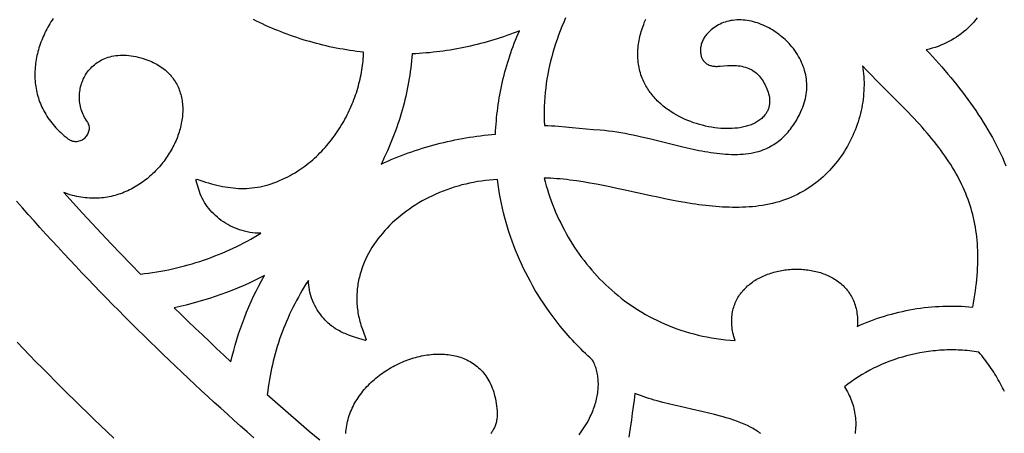
# Model space of a CAD drawing. Extents: x -825 to 825, y -450 to 450.
# Drawn here: x -132 to -68, y -121 to -94 of the extents above; entities that cross this region are included whole.
import ezdxf

# ---------------------------------------------------------------- set-up
doc = ezdxf.new("R2010")
doc.units = 0
doc.layers.add('CALQUE2', color=18, linetype='CONTINUOUS')

msp = doc.modelspace()

# ---------------------------------------------------------------- linework, layer by layer
at = {"layer": 'CALQUE2'}
for points in [[(-129.429, -94.23), (-129.504, -94.343), (-129.576, -94.457), (-129.646, -94.572), (-129.714, -94.687), (-129.78, -94.804), (-129.844, -94.921), (-129.905, -95.039), (-129.964, -95.158), (-130.02, -95.277), (-130.074, -95.397), (-130.126, -95.518), (-130.175, -95.639), (-130.222, -95.761), (-130.266, -95.883), (-130.308, -96.006), (-130.347, -96.129), (-130.383, -96.253), (-130.417, -96.377), (-130.449, -96.501), (-130.478, -96.625), (-130.504, -96.75), (-130.527, -96.874), (-130.548, -96.999), (-130.566, -97.124), (-130.581, -97.25), (-130.593, -97.375), (-130.602, -97.5), (-130.609, -97.625), (-130.613, -97.75), (-130.614, -97.875), (-130.612, -98), (-130.606, -98.124), (-130.598, -98.248), (-130.587, -98.372), (-130.573, -98.496), (-130.556, -98.62), (-130.536, -98.743), (-130.512, -98.865), (-130.486, -98.987), (-130.456, -99.109), (-130.423, -99.23), (-130.387, -99.351), (-130.348, -99.47), (-130.305, -99.59), (-130.259, -99.708), (-130.21, -99.826), (-130.157, -99.943), (-130.101, -100.059), (-130.042, -100.175), (-129.979, -100.289), (-129.913, -100.403), (-129.843, -100.516), (-129.77, -100.628), (-129.693, -100.738), (-129.612, -100.848), (-129.529, -100.956), (-129.441, -101.064), (-129.35, -101.17), (-129.255, -101.275), (-129.156, -101.378), (-129.054, -101.481), (-128.948, -101.582), (-128.838, -101.682), (-128.725, -101.78), (-128.607, -101.877), (-128.486, -101.972), (-128.449, -101.999), (-128.413, -102.023), (-128.376, -102.046), (-128.339, -102.066), (-128.301, -102.084), (-128.264, -102.099), (-128.227, -102.113), (-128.189, -102.125), (-128.114, -102.142), (-128.04, -102.152), (-127.967, -102.154), (-127.894, -102.149), (-127.823, -102.138), (-127.753, -102.121), (-127.686, -102.098), (-127.62, -102.069), (-127.557, -102.036), (-127.497, -101.997), (-127.44, -101.954), (-127.386, -101.907), (-127.336, -101.856), (-127.29, -101.802), (-127.249, -101.745), (-127.212, -101.685), (-127.179, -101.623), (-127.152, -101.559), (-127.131, -101.493), (-127.115, -101.426), (-127.105, -101.359), (-127.102, -101.29), (-127.105, -101.222), (-127.116, -101.153), (-127.133, -101.086), (-127.159, -101.019), (-127.174, -100.986), (-127.192, -100.953), (-127.211, -100.921), (-127.233, -100.889), (-127.297, -100.796), (-127.357, -100.701), (-127.412, -100.605), (-127.463, -100.506), (-127.51, -100.407), (-127.552, -100.306), (-127.59, -100.204), (-127.624, -100.101), (-127.654, -99.998), (-127.68, -99.893), (-127.701, -99.788), (-127.718, -99.682), (-127.731, -99.576), (-127.74, -99.47), (-127.745, -99.364), (-127.746, -99.258), (-127.743, -99.152), (-127.736, -99.046), (-127.725, -98.941), (-127.709, -98.836), (-127.69, -98.732), (-127.667, -98.629), (-127.641, -98.527), (-127.61, -98.427), (-127.575, -98.327), (-127.537, -98.229), (-127.495, -98.132), (-127.449, -98.037), (-127.399, -97.944), (-127.346, -97.853), (-127.288, -97.764), (-127.228, -97.677), (-127.163, -97.593), (-127.095, -97.511), (-127.023, -97.431), (-126.948, -97.354), (-126.869, -97.281), (-126.786, -97.21), (-126.7, -97.142), (-126.611, -97.078), (-126.518, -97.017), (-126.421, -96.96), (-126.321, -96.906), (-126.218, -96.856), (-126.111, -96.81), (-126.001, -96.769), (-125.888, -96.731), (-125.771, -96.698), (-125.651, -96.669), (-125.527, -96.645), (-125.401, -96.626), (-125.271, -96.612), (-125.138, -96.603), (-125.002, -96.598), (-124.862, -96.6), (-124.72, -96.606), (-124.574, -96.619), (-124.426, -96.636), (-124.274, -96.66), (-124.119, -96.69), (-123.961, -96.726), (-123.8, -96.768), (-123.636, -96.816), (-123.469, -96.871), (-123.345, -96.917), (-123.224, -96.964), (-123.107, -97.014), (-122.993, -97.067), (-122.883, -97.122), (-122.777, -97.179), (-122.674, -97.239), (-122.575, -97.3), (-122.479, -97.364), (-122.387, -97.431), (-122.298, -97.499), (-122.212, -97.569), (-122.13, -97.641), (-122.051, -97.715), (-121.976, -97.791), (-121.904, -97.869), (-121.835, -97.949), (-121.769, -98.03), (-121.707, -98.113), (-121.648, -98.198), (-121.592, -98.284), (-121.539, -98.371), (-121.489, -98.461), (-121.443, -98.551), (-121.399, -98.643), (-121.359, -98.736), (-121.321, -98.83), (-121.287, -98.926), (-121.256, -99.023), (-121.227, -99.12), (-121.202, -99.219), (-121.179, -99.319), (-121.159, -99.419), (-121.143, -99.521), (-121.129, -99.623), (-121.117, -99.727), (-121.109, -99.83), (-121.103, -99.935), (-121.1, -100.04), (-121.1, -100.146), (-121.103, -100.252), (-121.108, -100.358), (-121.116, -100.465), (-121.126, -100.573), (-121.139, -100.68), (-121.155, -100.788), (-121.173, -100.896), (-121.193, -101.005), (-121.216, -101.113), (-121.242, -101.221), (-121.27, -101.329), (-121.3, -101.438), (-121.333, -101.546), (-121.368, -101.654), (-121.406, -101.761), (-121.445, -101.869), (-121.487, -101.976), (-121.532, -102.082), (-121.578, -102.189), (-121.627, -102.294), (-121.678, -102.4), (-121.731, -102.504), (-121.786, -102.608), (-121.843, -102.711), (-121.903, -102.814), (-121.964, -102.915), (-122.028, -103.016), (-122.093, -103.116), (-122.161, -103.215), (-122.23, -103.313), (-122.302, -103.409), (-122.375, -103.505), (-122.45, -103.6), (-122.527, -103.693), (-122.606, -103.785), (-122.687, -103.875), (-122.769, -103.965), (-122.853, -104.052), (-122.939, -104.139), (-123.027, -104.223), (-123.116, -104.306), (-123.207, -104.388), (-123.3, -104.468), (-123.394, -104.546), (-123.49, -104.622), (-123.587, -104.696), (-123.686, -104.769), (-123.787, -104.839), (-123.889, -104.907), (-123.992, -104.974), (-124.097, -105.038), (-124.203, -105.1), (-124.311, -105.16), (-124.419, -105.217), (-124.53, -105.273), (-124.641, -105.325), (-124.754, -105.376), (-124.868, -105.424), (-124.984, -105.469), (-125.1, -105.512), (-125.218, -105.552), (-125.337, -105.589), (-125.457, -105.624), (-125.578, -105.655), (-125.7, -105.684), (-125.823, -105.71), (-125.948, -105.733), (-126.073, -105.753), (-126.199, -105.77), (-126.326, -105.784), (-126.455, -105.795), (-126.584, -105.802), (-126.714, -105.806), (-126.844, -105.807), (-126.976, -105.804), (-127.108, -105.798), (-127.242, -105.789), (-127.376, -105.776), (-127.51, -105.759), (-127.646, -105.739), (-127.782, -105.715), (-127.918, -105.687), (-128.056, -105.655), (-128.194, -105.62), (-128.332, -105.58), (-128.471, -105.537), (-128.611, -105.489), (-128.751, -105.438), (-128.149, -106.104), (-127.542, -106.768), (-126.931, -107.428), (-126.316, -108.086), (-125.697, -108.741), (-125.074, -109.393), (-124.447, -110.042), (-123.815, -110.688), (-123.554, -110.658), (-123.294, -110.625), (-123.035, -110.588), (-122.777, -110.547), (-122.519, -110.503), (-122.262, -110.456), (-122.006, -110.404), (-121.752, -110.35), (-121.498, -110.291), (-121.246, -110.23), (-120.994, -110.165), (-120.744, -110.096), (-120.495, -110.024), (-120.248, -109.949), (-120.002, -109.871), (-119.757, -109.789), (-119.514, -109.704), (-119.272, -109.616), (-119.032, -109.524), (-118.794, -109.43), (-118.557, -109.332), (-118.322, -109.231), (-118.089, -109.127), (-117.858, -109.02), (-117.628, -108.91), (-117.4, -108.797), (-117.175, -108.681), (-116.951, -108.563), (-116.73, -108.441), (-116.511, -108.316), (-116.293, -108.188), (-116.079, -108.058), (-116.258, -108.055), (-116.436, -108.044), (-116.611, -108.026), (-116.784, -108.002), (-116.954, -107.97), (-117.122, -107.932), (-117.287, -107.888), (-117.449, -107.838), (-117.608, -107.781), (-117.764, -107.719), (-117.916, -107.651), (-118.065, -107.578), (-118.21, -107.499), (-118.351, -107.416), (-118.488, -107.327), (-118.622, -107.233), (-118.751, -107.135), (-118.875, -107.033), (-118.995, -106.926), (-119.11, -106.815), (-119.221, -106.701), (-119.326, -106.582), (-119.426, -106.46), (-119.521, -106.335), (-119.611, -106.207), (-119.695, -106.075), (-119.773, -105.941), (-119.846, -105.804), (-119.912, -105.665), (-119.973, -105.523), (-120.027, -105.379), (-120.074, -105.233), (-120.254, -104.629), (-120.198, -104.586), (-120.006, -104.65), (-119.817, -104.71), (-119.629, -104.768), (-119.444, -104.822), (-119.261, -104.873), (-119.08, -104.921), (-118.9, -104.965), (-118.722, -105.005), (-118.546, -105.041), (-118.37, -105.073), (-118.196, -105.101), (-118.022, -105.125), (-117.85, -105.145), (-117.677, -105.16), (-117.506, -105.17), (-117.334, -105.175), (-117.163, -105.176), (-116.991, -105.171), (-116.819, -105.161), (-116.647, -105.146), (-116.474, -105.125), (-116.301, -105.099), (-116.126, -105.066), (-115.951, -105.028), (-115.774, -104.984), (-115.596, -104.934), (-115.416, -104.877), (-115.235, -104.814), (-115.051, -104.744), (-114.866, -104.668), (-114.678, -104.585), (-114.488, -104.494), (-114.342, -104.42), (-114.197, -104.344), (-114.054, -104.264), (-113.914, -104.182), (-113.775, -104.097), (-113.639, -104.009), (-113.504, -103.919), (-113.372, -103.826), (-113.241, -103.731), (-113.113, -103.633), (-112.987, -103.533), (-112.862, -103.431), (-112.74, -103.327), (-112.62, -103.22), (-112.502, -103.111), (-112.386, -103.001), (-112.273, -102.888), (-112.161, -102.773), (-112.052, -102.657), (-111.944, -102.538), (-111.839, -102.418), (-111.736, -102.296), (-111.635, -102.173), (-111.537, -102.047), (-111.44, -101.921), (-111.346, -101.793), (-111.254, -101.663), (-111.164, -101.532), (-111.076, -101.4), (-110.991, -101.267), (-110.908, -101.132), (-110.827, -100.996), (-110.748, -100.859), (-110.672, -100.722), (-110.598, -100.583), (-110.526, -100.443), (-110.456, -100.303), (-110.389, -100.162), (-110.324, -100.02), (-110.261, -99.877), (-110.201, -99.734), (-110.143, -99.59), (-110.087, -99.446), (-110.034, -99.301), (-109.982, -99.156), (-109.934, -99.011), (-109.887, -98.865), (-109.843, -98.719), (-109.802, -98.573), (-109.763, -98.427), (-109.726, -98.281), (-109.692, -98.135), (-109.66, -97.989), (-109.63, -97.843), (-109.603, -97.698), (-109.578, -97.553), (-109.556, -97.408), (-109.536, -97.263), (-109.519, -97.119), (-109.504, -96.975), (-109.492, -96.832), (-109.482, -96.69), (-109.474, -96.548), (-109.469, -96.407), (-109.691, -96.382), (-109.912, -96.354), (-110.132, -96.324), (-110.351, -96.291), (-110.57, -96.257), (-110.789, -96.22), (-111.006, -96.18), (-111.223, -96.139), (-111.439, -96.095), (-111.654, -96.049), (-111.869, -96), (-112.082, -95.95), (-112.295, -95.897), (-112.507, -95.842), (-112.718, -95.785), (-112.929, -95.725), (-113.138, -95.664), (-113.347, -95.6), (-113.554, -95.535), (-113.761, -95.467), (-113.966, -95.397), (-114.171, -95.325), (-114.375, -95.252), (-114.577, -95.176), (-114.779, -95.098), (-114.979, -95.018), (-115.179, -94.936), (-115.377, -94.852), (-115.574, -94.766), (-115.77, -94.678), (-115.965, -94.589), (-116.159, -94.497), (-116.352, -94.403), (-116.543, -94.308)], [(-96.476, -94.187), (-96.597, -94.464), (-96.712, -94.742), (-96.822, -95.02), (-96.927, -95.298), (-97.026, -95.577), (-97.12, -95.856), (-97.208, -96.137), (-97.291, -96.418), (-97.369, -96.7), (-97.441, -96.983), (-97.507, -97.267), (-97.568, -97.552), (-97.623, -97.839), (-97.672, -98.128), (-97.715, -98.418), (-97.753, -98.709), (-97.784, -99.003), (-97.81, -99.298), (-97.83, -99.596), (-97.844, -99.895), (-97.852, -100.197), (-97.854, -100.502), (-97.849, -100.809), (-97.839, -101.118), (-97.613, -101.127), (-97.388, -101.138), (-97.163, -101.152), (-96.938, -101.169), (-96.489, -101.206), (-96.041, -101.248), (-95.145, -101.336), (-94.696, -101.377), (-94.246, -101.413), (-93.98, -101.434), (-93.714, -101.462), (-93.448, -101.495), (-93.182, -101.534), (-92.916, -101.577), (-92.65, -101.624), (-92.385, -101.675), (-92.12, -101.729), (-91.856, -101.786), (-91.592, -101.845), (-91.069, -101.969), (-90.037, -102.224), (-89.366, -102.391), (-89.012, -102.477), (-88.649, -102.562), (-88.277, -102.645), (-87.9, -102.722), (-87.71, -102.759), (-87.519, -102.793), (-87.327, -102.826), (-87.135, -102.856), (-86.943, -102.883), (-86.75, -102.908), (-86.559, -102.929), (-86.367, -102.948), (-86.177, -102.962), (-85.987, -102.973), (-85.798, -102.98), (-85.611, -102.983), (-85.426, -102.981), (-85.242, -102.975), (-85.061, -102.964), (-84.882, -102.947), (-84.705, -102.925), (-84.531, -102.897), (-84.36, -102.864), (-84.192, -102.824), (-84.055, -102.787), (-83.922, -102.745), (-83.793, -102.7), (-83.667, -102.651), (-83.544, -102.598), (-83.425, -102.542), (-83.309, -102.482), (-83.197, -102.42), (-83.088, -102.354), (-82.982, -102.285), (-82.879, -102.213), (-82.779, -102.138), (-82.683, -102.061), (-82.589, -101.981), (-82.498, -101.899), (-82.41, -101.814), (-82.325, -101.727), (-82.242, -101.638), (-82.162, -101.546), (-82.085, -101.453), (-82.01, -101.358), (-81.937, -101.261), (-81.867, -101.162), (-81.799, -101.062), (-81.733, -100.961), (-81.67, -100.858), (-81.608, -100.754), (-81.549, -100.648), (-81.492, -100.542), (-81.436, -100.435), (-81.331, -100.219), (-81.27, -100.082), (-81.214, -99.945), (-81.164, -99.807), (-81.119, -99.668), (-81.08, -99.529), (-81.046, -99.39), (-81.018, -99.251), (-80.995, -99.112), (-80.978, -98.972), (-80.966, -98.833), (-80.959, -98.693), (-80.957, -98.554), (-80.961, -98.416), (-80.97, -98.277), (-80.985, -98.139), (-81.004, -98.001), (-81.029, -97.864), (-81.06, -97.728), (-81.095, -97.593), (-81.135, -97.458), (-81.181, -97.324), (-81.232, -97.191), (-81.288, -97.06), (-81.349, -96.929), (-81.415, -96.8), (-81.486, -96.672), (-81.562, -96.545), (-81.643, -96.42), (-81.73, -96.297), (-81.821, -96.175), (-81.917, -96.055), (-82.018, -95.936), (-82.097, -95.849), (-82.179, -95.763), (-82.265, -95.678), (-82.354, -95.593), (-82.446, -95.51), (-82.541, -95.428), (-82.64, -95.347), (-82.741, -95.269), (-82.845, -95.192), (-82.952, -95.117), (-83.061, -95.045), (-83.172, -94.975), (-83.286, -94.907), (-83.402, -94.843), (-83.52, -94.781), (-83.64, -94.722), (-83.762, -94.667), (-83.885, -94.615), (-84.011, -94.567), (-84.137, -94.523), (-84.265, -94.483), (-84.394, -94.447), (-84.524, -94.415), (-84.656, -94.388), (-84.788, -94.365), (-84.921, -94.347), (-85.054, -94.335), (-85.189, -94.328), (-85.323, -94.326), (-85.458, -94.329), (-85.593, -94.339), (-85.728, -94.354), (-85.853, -94.374), (-85.974, -94.399), (-86.092, -94.429), (-86.207, -94.463), (-86.32, -94.502), (-86.429, -94.546), (-86.535, -94.594), (-86.637, -94.647), (-86.737, -94.704), (-86.834, -94.765), (-86.928, -94.829), (-87.019, -94.898), (-87.106, -94.97), (-87.191, -95.046), (-87.273, -95.126), (-87.352, -95.208), (-87.401, -95.264), (-87.447, -95.321), (-87.491, -95.38), (-87.532, -95.44), (-87.571, -95.502), (-87.606, -95.564), (-87.639, -95.628), (-87.669, -95.693), (-87.697, -95.759), (-87.721, -95.826), (-87.742, -95.893), (-87.76, -95.961), (-87.775, -96.03), (-87.786, -96.098), (-87.795, -96.167), (-87.8, -96.236), (-87.801, -96.291), (-87.801, -96.346), (-87.798, -96.401), (-87.792, -96.456), (-87.784, -96.512), (-87.774, -96.567), (-87.761, -96.622), (-87.745, -96.677), (-87.725, -96.73), (-87.703, -96.783), (-87.678, -96.834), (-87.65, -96.884), (-87.618, -96.932), (-87.583, -96.979), (-87.544, -97.023), (-87.502, -97.065), (-87.454, -97.106), (-87.403, -97.143), (-87.35, -97.176), (-87.295, -97.205), (-87.238, -97.231), (-87.179, -97.252), (-87.119, -97.27), (-87.057, -97.285), (-86.994, -97.297), (-86.93, -97.306), (-86.866, -97.311), (-86.8, -97.315), (-86.734, -97.315), (-86.668, -97.314), (-86.602, -97.31), (-86.535, -97.304), (-86.304, -97.281), (-86.069, -97.265), (-85.951, -97.259), (-85.833, -97.257), (-85.715, -97.257), (-85.597, -97.26), (-85.48, -97.267), (-85.363, -97.278), (-85.247, -97.293), (-85.133, -97.313), (-85.02, -97.337), (-84.909, -97.368), (-84.799, -97.404), (-84.692, -97.446), (-84.635, -97.471), (-84.579, -97.498), (-84.525, -97.527), (-84.473, -97.556), (-84.373, -97.62), (-84.279, -97.688), (-84.191, -97.761), (-84.109, -97.838), (-84.031, -97.919), (-83.959, -98.003), (-83.891, -98.091), (-83.827, -98.181), (-83.768, -98.274), (-83.713, -98.368), (-83.661, -98.465), (-83.612, -98.563), (-83.567, -98.661), (-83.524, -98.761), (-83.481, -98.87), (-83.444, -98.981), (-83.412, -99.092), (-83.387, -99.204), (-83.367, -99.316), (-83.355, -99.428), (-83.35, -99.539), (-83.351, -99.595), (-83.353, -99.651), (-83.357, -99.706), (-83.363, -99.761), (-83.372, -99.816), (-83.382, -99.871), (-83.395, -99.926), (-83.41, -99.98), (-83.427, -100.033), (-83.447, -100.087), (-83.468, -100.14), (-83.493, -100.192), (-83.52, -100.244), (-83.549, -100.296), (-83.581, -100.347), (-83.615, -100.397), (-83.652, -100.447), (-83.692, -100.497), (-83.743, -100.555), (-83.797, -100.611), (-83.853, -100.664), (-83.912, -100.715), (-83.973, -100.763), (-84.036, -100.809), (-84.102, -100.853), (-84.169, -100.895), (-84.238, -100.934), (-84.309, -100.971), (-84.381, -101.006), (-84.455, -101.039), (-84.531, -101.07), (-84.607, -101.099), (-84.685, -101.126), (-84.764, -101.151), (-84.844, -101.174), (-84.925, -101.195), (-85.089, -101.233), (-85.256, -101.263), (-85.424, -101.287), (-85.592, -101.304), (-85.76, -101.316), (-85.927, -101.322), (-86.093, -101.323), (-86.29, -101.318), (-86.488, -101.307), (-86.685, -101.289), (-86.883, -101.265), (-87.08, -101.235), (-87.277, -101.2), (-87.472, -101.159), (-87.666, -101.112), (-87.858, -101.06), (-88.047, -101.003), (-88.235, -100.941), (-88.419, -100.875), (-88.601, -100.804), (-88.778, -100.728), (-88.952, -100.649), (-89.122, -100.565), (-89.314, -100.463), (-89.501, -100.355), (-89.683, -100.241), (-89.771, -100.183), (-89.859, -100.123), (-89.944, -100.062), (-90.028, -99.999), (-90.111, -99.935), (-90.192, -99.87), (-90.272, -99.803), (-90.35, -99.736), (-90.426, -99.667), (-90.5, -99.596), (-90.573, -99.525), (-90.644, -99.452), (-90.714, -99.378), (-90.781, -99.303), (-90.847, -99.227), (-90.911, -99.149), (-90.973, -99.07), (-91.033, -98.99), (-91.091, -98.909), (-91.147, -98.827), (-91.201, -98.744), (-91.253, -98.659), (-91.303, -98.573), (-91.351, -98.487), (-91.397, -98.399), (-91.44, -98.31), (-91.492, -98.197), (-91.539, -98.084), (-91.583, -97.971), (-91.623, -97.857), (-91.659, -97.742), (-91.692, -97.628), (-91.721, -97.513), (-91.746, -97.397), (-91.768, -97.282), (-91.787, -97.166), (-91.802, -97.049), (-91.814, -96.933), (-91.823, -96.816), (-91.828, -96.7), (-91.831, -96.583), (-91.83, -96.466), (-91.826, -96.349), (-91.82, -96.232), (-91.81, -96.116), (-91.798, -95.999), (-91.783, -95.882), (-91.765, -95.765), (-91.745, -95.649), (-91.722, -95.533), (-91.696, -95.417), (-91.668, -95.301), (-91.638, -95.185), (-91.605, -95.07), (-91.57, -94.955), (-91.532, -94.841), (-91.493, -94.727), (-91.451, -94.613), (-91.387, -94.449), (-91.318, -94.288)], [(-69.996, -94.189), (-70.106, -94.33), (-70.222, -94.467), (-70.343, -94.602), (-70.469, -94.733), (-70.601, -94.86), (-70.737, -94.983), (-70.878, -95.102), (-71.023, -95.216), (-71.173, -95.327), (-71.328, -95.432), (-71.486, -95.533), (-71.649, -95.629), (-71.815, -95.72), (-71.986, -95.806), (-72.16, -95.886), (-72.337, -95.96), (-72.518, -96.029), (-72.702, -96.092), (-72.89, -96.149), (-73.08, -96.199), (-73.273, -96.243), (-73.069, -96.463), (-72.866, -96.684), (-72.664, -96.907), (-72.465, -97.131), (-72.268, -97.356), (-72.072, -97.583), (-71.879, -97.81), (-71.689, -98.04), (-71.5, -98.271), (-71.314, -98.503), (-71.13, -98.736), (-70.95, -98.971), (-70.772, -99.207), (-70.596, -99.445), (-70.424, -99.684), (-70.255, -99.925), (-70.089, -100.167), (-69.926, -100.411), (-69.766, -100.656), (-69.61, -100.902), (-69.457, -101.15), (-69.308, -101.4), (-69.163, -101.651), (-69.022, -101.904), (-68.884, -102.158), (-68.751, -102.414), (-68.621, -102.672), (-68.496, -102.931), (-68.375, -103.192), (-68.259, -103.454), (-68.147, -103.718)], [(-95.606, -121.046), (-95.468, -120.852), (-95.337, -120.657), (-95.213, -120.46), (-95.096, -120.262), (-94.987, -120.061), (-94.936, -119.961), (-94.887, -119.86), (-94.839, -119.759), (-94.794, -119.658), (-94.751, -119.557), (-94.71, -119.455), (-94.671, -119.354), (-94.634, -119.252), (-94.6, -119.15), (-94.567, -119.048), (-94.537, -118.946), (-94.51, -118.844), (-94.485, -118.743), (-94.462, -118.641), (-94.441, -118.539), (-94.423, -118.438), (-94.407, -118.336), (-94.394, -118.235), (-94.383, -118.134), (-94.375, -118.033), (-94.37, -117.933), (-94.367, -117.833), (-94.367, -117.733), (-94.369, -117.633), (-94.374, -117.534), (-94.382, -117.436), (-94.392, -117.337), (-94.406, -117.239), (-94.422, -117.142), (-94.441, -117.045), (-94.463, -116.949), (-94.488, -116.853), (-94.511, -116.772), (-94.537, -116.692), (-94.565, -116.612), (-94.595, -116.533), (-94.628, -116.454), (-94.663, -116.377), (-94.7, -116.3), (-94.74, -116.223), (-94.89, -116.086), (-95.039, -115.948), (-95.187, -115.808), (-95.333, -115.667), (-95.477, -115.525), (-95.619, -115.381), (-95.76, -115.236), (-95.899, -115.09), (-96.036, -114.943), (-96.171, -114.794), (-96.305, -114.645), (-96.437, -114.494), (-96.567, -114.342), (-96.695, -114.189), (-96.821, -114.034), (-96.946, -113.879), (-97.148, -113.62), (-97.345, -113.358), (-97.537, -113.094), (-97.723, -112.827), (-97.905, -112.557), (-98.082, -112.286), (-98.254, -112.011), (-98.42, -111.735), (-98.582, -111.456), (-98.738, -111.176), (-98.889, -110.893), (-99.036, -110.608), (-99.177, -110.321), (-99.312, -110.033), (-99.443, -109.742), (-99.569, -109.45), (-99.689, -109.156), (-99.804, -108.861), (-99.914, -108.564), (-100.018, -108.266), (-100.118, -107.966), (-100.212, -107.665), (-100.3, -107.363), (-100.384, -107.06), (-100.462, -106.756), (-100.535, -106.451), (-100.602, -106.144), (-100.664, -105.837), (-100.721, -105.529), (-100.772, -105.221), (-100.818, -104.912), (-100.859, -104.602), (-101.119, -104.616), (-101.378, -104.637), (-101.636, -104.664), (-101.892, -104.698), (-102.147, -104.737), (-102.4, -104.782), (-102.651, -104.833), (-102.901, -104.89), (-103.148, -104.952), (-103.394, -105.02), (-103.637, -105.093), (-103.877, -105.172), (-104.115, -105.256), (-104.35, -105.345), (-104.582, -105.439), (-104.811, -105.538), (-105.037, -105.642), (-105.26, -105.751), (-105.479, -105.864), (-105.695, -105.982), (-105.907, -106.105), (-106.115, -106.232), (-106.319, -106.363), (-106.519, -106.499), (-106.715, -106.638), (-106.906, -106.782), (-107.093, -106.93), (-107.275, -107.081), (-107.452, -107.237), (-107.624, -107.395), (-107.791, -107.558), (-107.953, -107.724), (-108.109, -107.893), (-108.26, -108.066), (-108.405, -108.242), (-108.545, -108.421), (-108.678, -108.603), (-108.806, -108.788), (-108.927, -108.975), (-109.041, -109.166), (-109.15, -109.359), (-109.251, -109.554), (-109.346, -109.752), (-109.434, -109.953), (-109.515, -110.155), (-109.589, -110.36), (-109.655, -110.567), (-109.685, -110.671), (-109.714, -110.776), (-109.741, -110.881), (-109.765, -110.986), (-109.788, -111.093), (-109.809, -111.199), (-109.827, -111.306), (-109.844, -111.413), (-109.859, -111.521), (-109.872, -111.629), (-109.883, -111.737), (-109.891, -111.846), (-109.898, -111.956), (-109.902, -112.065), (-109.905, -112.175), (-109.905, -112.285), (-109.903, -112.396), (-109.899, -112.506), (-109.893, -112.617), (-109.884, -112.729), (-109.874, -112.84), (-109.861, -112.952), (-109.846, -113.064), (-109.828, -113.177), (-109.808, -113.289), (-109.786, -113.402), (-109.762, -113.515), (-109.735, -113.628), (-109.706, -113.741), (-109.675, -113.855), (-109.641, -113.968), (-109.605, -114.082), (-109.566, -114.196), (-109.525, -114.309), (-109.299, -114.916), (-109.346, -114.957), (-109.567, -114.897), (-109.78, -114.836), (-109.988, -114.772), (-110.188, -114.706), (-110.383, -114.637), (-110.571, -114.562), (-110.663, -114.523), (-110.753, -114.483), (-110.843, -114.441), (-110.93, -114.397), (-111.017, -114.351), (-111.102, -114.304), (-111.186, -114.254), (-111.269, -114.203), (-111.35, -114.149), (-111.43, -114.093), (-111.509, -114.034), (-111.587, -113.973), (-111.664, -113.909), (-111.74, -113.843), (-111.814, -113.773), (-111.888, -113.701), (-111.96, -113.625), (-112.032, -113.546), (-112.102, -113.464), (-112.172, -113.379), (-112.269, -113.252), (-112.36, -113.122), (-112.446, -112.989), (-112.526, -112.853), (-112.599, -112.715), (-112.668, -112.575), (-112.73, -112.433), (-112.786, -112.289), (-112.836, -112.143), (-112.88, -111.996), (-112.918, -111.847), (-112.95, -111.698), (-112.975, -111.547), (-112.995, -111.396), (-113.008, -111.244), (-113.014, -111.092), (-113.151, -111.304), (-113.284, -111.518), (-113.414, -111.733), (-113.54, -111.949), (-113.663, -112.167), (-113.782, -112.387), (-113.898, -112.608), (-114.011, -112.83), (-114.12, -113.053), (-114.225, -113.278), (-114.327, -113.504), (-114.426, -113.731), (-114.521, -113.959), (-114.613, -114.188), (-114.701, -114.418), (-114.786, -114.649), (-114.867, -114.881), (-114.945, -115.114), (-115.019, -115.348), (-115.089, -115.583), (-115.157, -115.818), (-115.22, -116.055), (-115.28, -116.291), (-115.337, -116.529), (-115.39, -116.767), (-115.439, -117.006), (-115.485, -117.245), (-115.527, -117.484), (-115.566, -117.725), (-115.601, -117.965), (-115.632, -118.206), (-115.66, -118.447), (-114.993, -119.037), (-114.321, -119.625), (-113.646, -120.209), (-112.968, -120.79), (-112.286, -121.367)], [(-116.528, -121.223), (-116.955, -120.847), (-117.381, -120.469), (-117.806, -120.09), (-118.229, -119.71), (-118.651, -119.328), (-119.071, -118.946), (-119.491, -118.561), (-119.909, -118.176), (-120.325, -117.789), (-120.74, -117.4), (-121.154, -117.011), (-121.566, -116.62), (-121.977, -116.228), (-122.387, -115.834), (-122.795, -115.439), (-123.202, -115.043), (-123.607, -114.645), (-124.012, -114.246), (-124.414, -113.846), (-124.815, -113.445), (-125.215, -113.042), (-125.614, -112.638), (-126.011, -112.233), (-126.406, -111.826), (-126.8, -111.418), (-127.193, -111.009), (-127.584, -110.598), (-127.974, -110.186), (-128.363, -109.773), (-128.75, -109.359), (-129.135, -108.943), (-129.519, -108.527), (-129.902, -108.108), (-130.283, -107.689), (-130.663, -107.268), (-131.041, -106.847), (-131.418, -106.424), (-131.793, -105.999)], [(-131.759, -115.069), (-131.354, -115.491), (-130.948, -115.91), (-130.541, -116.329), (-130.132, -116.746), (-129.722, -117.162), (-129.311, -117.576), (-128.898, -117.99), (-128.483, -118.401), (-128.067, -118.812), (-127.65, -119.221), (-127.231, -119.629), (-126.811, -120.035), (-126.389, -120.441), (-125.966, -120.844), (-125.541, -121.247)], [(-110.615, -120.961), (-110.606, -120.828), (-110.592, -120.695), (-110.575, -120.564), (-110.554, -120.434), (-110.529, -120.305), (-110.501, -120.178), (-110.468, -120.051), (-110.432, -119.926), (-110.393, -119.802), (-110.35, -119.68), (-110.303, -119.559), (-110.254, -119.439), (-110.201, -119.321), (-110.145, -119.205), (-110.085, -119.089), (-110.023, -118.976), (-109.958, -118.863), (-109.89, -118.753), (-109.819, -118.644), (-109.745, -118.537), (-109.669, -118.431), (-109.59, -118.327), (-109.508, -118.224), (-109.424, -118.124), (-109.338, -118.025), (-109.249, -117.928), (-109.158, -117.833), (-109.065, -117.74), (-108.97, -117.648), (-108.873, -117.559), (-108.774, -117.471), (-108.672, -117.385), (-108.57, -117.302), (-108.465, -117.22), (-108.359, -117.14), (-108.251, -117.063), (-108.142, -116.987), (-108.031, -116.914), (-107.919, -116.843), (-107.805, -116.774), (-107.69, -116.707), (-107.574, -116.642), (-107.458, -116.58), (-107.34, -116.52), (-107.221, -116.462), (-107.101, -116.407), (-106.98, -116.354), (-106.859, -116.304), (-106.737, -116.256), (-106.614, -116.21), (-106.491, -116.167), (-106.368, -116.126), (-106.244, -116.088), (-106.12, -116.052), (-105.996, -116.019), (-105.871, -115.989), (-105.747, -115.961), (-105.622, -115.936), (-105.497, -115.914), (-105.373, -115.894), (-105.249, -115.878), (-105.125, -115.864), (-105.002, -115.852), (-104.879, -115.844), (-104.756, -115.839), (-104.634, -115.836), (-104.513, -115.836), (-104.392, -115.84), (-104.272, -115.846), (-104.153, -115.855), (-104.035, -115.868), (-103.918, -115.883), (-103.802, -115.902), (-103.688, -115.923), (-103.574, -115.948), (-103.462, -115.976), (-103.351, -116.007), (-103.242, -116.041), (-103.134, -116.079), (-103.027, -116.12), (-102.923, -116.164), (-102.82, -116.212), (-102.719, -116.263), (-102.62, -116.317), (-102.522, -116.375), (-102.427, -116.436), (-102.334, -116.501), (-102.243, -116.569), (-102.154, -116.641), (-102.068, -116.716), (-101.984, -116.795), (-101.902, -116.878), (-101.823, -116.964), (-101.746, -117.054), (-101.673, -117.147), (-101.602, -117.244), (-101.533, -117.345), (-101.468, -117.45), (-101.406, -117.559), (-101.346, -117.671), (-101.29, -117.788), (-101.237, -117.908), (-101.187, -118.032), (-101.141, -118.16), (-101.097, -118.292), (-101.058, -118.428), (-101.022, -118.569), (-100.989, -118.713), (-100.96, -118.861), (-100.935, -119.013), (-100.914, -119.17), (-100.897, -119.331), (-100.884, -119.496), (-100.879, -119.581), (-100.877, -119.664), (-100.877, -119.746), (-100.88, -119.825), (-100.885, -119.903), (-100.892, -119.978), (-100.901, -120.052), (-100.913, -120.123), (-100.927, -120.193), (-100.943, -120.261), (-100.961, -120.327), (-100.981, -120.392), (-101.004, -120.454), (-101.028, -120.515), (-101.054, -120.574), (-101.082, -120.632), (-101.112, -120.688), (-101.144, -120.742), (-101.178, -120.794), (-101.213, -120.845), (-101.25, -120.894), (-101.289, -120.942)], [(-68.251, -118.257), (-68.311, -118.128), (-68.373, -118), (-68.436, -117.873), (-68.502, -117.746), (-68.569, -117.619), (-68.638, -117.494), (-68.709, -117.369), (-68.782, -117.245), (-68.857, -117.122), (-68.933, -116.999), (-69.012, -116.878), (-69.092, -116.757), (-69.174, -116.637), (-69.259, -116.518), (-69.345, -116.4), (-69.433, -116.283), (-69.522, -116.167), (-69.614, -116.052), (-69.708, -115.938), (-69.803, -115.824), (-69.9, -115.712), (-70.048, -115.689), (-70.195, -115.668), (-70.342, -115.649), (-70.49, -115.632), (-70.637, -115.618), (-70.784, -115.605), (-70.932, -115.594), (-71.079, -115.586), (-71.226, -115.579), (-71.373, -115.574), (-71.52, -115.571), (-71.667, -115.571), (-71.813, -115.572), (-71.96, -115.575), (-72.106, -115.58), (-72.252, -115.587), (-72.398, -115.596), (-72.543, -115.606), (-72.688, -115.619), (-72.833, -115.633), (-73.121, -115.668), (-73.408, -115.71), (-73.693, -115.759), (-73.976, -115.815), (-74.257, -115.879), (-74.536, -115.949), (-74.812, -116.026), (-75.086, -116.11), (-75.357, -116.201), (-75.625, -116.298), (-75.889, -116.402), (-76.151, -116.512), (-76.409, -116.629), (-76.663, -116.752), (-76.913, -116.881), (-77.16, -117.016), (-77.402, -117.157), (-77.64, -117.304), (-77.873, -117.456), (-78.101, -117.614), (-78.325, -117.778), (-78.543, -117.948), (-78.472, -118.056), (-78.405, -118.166), (-78.341, -118.277), (-78.281, -118.39), (-78.224, -118.504), (-78.171, -118.62), (-78.122, -118.737), (-78.077, -118.854), (-78.035, -118.973), (-77.997, -119.093), (-77.962, -119.213), (-77.931, -119.335), (-77.904, -119.457), (-77.88, -119.579), (-77.86, -119.702), (-77.843, -119.826), (-77.83, -119.95), (-77.82, -120.074), (-77.814, -120.198), (-77.812, -120.323), (-77.813, -120.447), (-77.818, -120.571), (-77.826, -120.695), (-77.838, -120.819), (-77.853, -120.943)], [(-83.915, -120.955), (-83.991, -120.9), (-84.069, -120.846), (-84.149, -120.793), (-84.232, -120.741), (-84.317, -120.69), (-84.404, -120.639), (-84.586, -120.541), (-84.777, -120.446), (-84.979, -120.354), (-85.191, -120.264), (-85.414, -120.178), (-85.648, -120.094), (-85.892, -120.013), (-86.149, -119.934), (-86.332, -119.881), (-86.516, -119.829), (-86.885, -119.731), (-87.255, -119.639), (-87.626, -119.55), (-88.37, -119.382), (-89.113, -119.216), (-89.483, -119.131), (-89.852, -119.043), (-90.22, -118.95), (-90.585, -118.852), (-90.767, -118.8), (-90.948, -118.747), (-91.128, -118.691), (-91.308, -118.634), (-91.487, -118.573), (-91.665, -118.511), (-91.842, -118.446), (-92.019, -118.378), (-92.041, -118.588), (-92.066, -118.799), (-92.122, -119.22), (-92.182, -119.64), (-92.244, -120.06), (-92.325, -120.608), (-92.364, -120.89), (-92.401, -121.176)]]:
    msp.add_lwpolyline(points, dxfattribs=at)
for points in [[(-106.339, -96.511), (-106.359, -96.74), (-106.381, -96.969), (-106.406, -97.197), (-106.434, -97.425), (-106.465, -97.653), (-106.499, -97.88), (-106.535, -98.108), (-106.574, -98.335), (-106.616, -98.561), (-106.661, -98.787), (-106.708, -99.013), (-106.758, -99.238), (-106.811, -99.463), (-106.867, -99.687), (-106.926, -99.911), (-106.987, -100.134), (-107.051, -100.357), (-107.118, -100.579), (-107.188, -100.8), (-107.26, -101.021), (-107.335, -101.241), (-107.413, -101.461), (-107.493, -101.679), (-107.577, -101.897), (-107.663, -102.114), (-107.752, -102.33), (-107.843, -102.546), (-107.937, -102.76), (-108.034, -102.974), (-108.134, -103.187), (-108.237, -103.398), (-108.342, -103.609), (-108.128, -103.511), (-107.913, -103.416), (-107.696, -103.322), (-107.478, -103.231), (-107.259, -103.143), (-107.039, -103.057), (-106.817, -102.973), (-106.594, -102.891), (-106.37, -102.812), (-106.145, -102.736), (-105.919, -102.661), (-105.692, -102.589), (-105.464, -102.52), (-105.235, -102.453), (-105.005, -102.389), (-104.774, -102.327), (-104.542, -102.267), (-104.309, -102.211), (-104.076, -102.156), (-103.841, -102.104), (-103.606, -102.055), (-103.37, -102.008), (-103.134, -101.964), (-102.897, -101.923), (-102.659, -101.884), (-102.421, -101.847), (-102.182, -101.813), (-101.943, -101.782), (-101.703, -101.754), (-101.463, -101.728), (-101.222, -101.705), (-100.981, -101.685), (-100.972, -101.472), (-100.96, -101.259), (-100.945, -101.046), (-100.928, -100.833), (-100.908, -100.621), (-100.886, -100.408), (-100.862, -100.196), (-100.835, -99.984), (-100.805, -99.773), (-100.773, -99.561), (-100.738, -99.35), (-100.701, -99.14), (-100.662, -98.929), (-100.62, -98.719), (-100.575, -98.51), (-100.528, -98.3), (-100.479, -98.091), (-100.427, -97.883), (-100.372, -97.675), (-100.315, -97.468), (-100.256, -97.261), (-100.194, -97.054), (-100.129, -96.849), (-100.063, -96.643), (-99.993, -96.439), (-99.921, -96.235), (-99.847, -96.031), (-99.771, -95.829), (-99.691, -95.627), (-99.61, -95.426), (-99.526, -95.225), (-99.439, -95.025), (-99.642, -95.106), (-99.847, -95.185), (-100.052, -95.262), (-100.258, -95.336), (-100.466, -95.408), (-100.674, -95.478), (-100.883, -95.546), (-101.094, -95.612), (-101.305, -95.676), (-101.517, -95.737), (-101.729, -95.796), (-101.943, -95.853), (-102.158, -95.908), (-102.373, -95.961), (-102.589, -96.011), (-102.805, -96.059), (-103.022, -96.104), (-103.24, -96.148), (-103.459, -96.189), (-103.678, -96.228), (-103.897, -96.264), (-104.117, -96.299), (-104.338, -96.33), (-104.559, -96.36), (-104.78, -96.387), (-105.002, -96.412), (-105.224, -96.435), (-105.447, -96.455), (-105.67, -96.472), (-105.893, -96.488), (-106.116, -96.501)], [(-70.287, -112.816), (-70.238, -112.55), (-70.193, -112.288), (-70.151, -112.029), (-70.114, -111.774), (-70.081, -111.522), (-70.051, -111.273), (-70.026, -111.027), (-70.004, -110.785), (-69.986, -110.545), (-69.972, -110.309), (-69.962, -110.075), (-69.956, -109.845), (-69.954, -109.617), (-69.956, -109.391), (-69.962, -109.168), (-69.971, -108.948), (-69.985, -108.73), (-70.002, -108.514), (-70.024, -108.3), (-70.049, -108.089), (-70.078, -107.88), (-70.111, -107.672), (-70.148, -107.467), (-70.189, -107.263), (-70.233, -107.061), (-70.282, -106.861), (-70.334, -106.663), (-70.391, -106.466), (-70.451, -106.27), (-70.515, -106.076), (-70.583, -105.883), (-70.655, -105.691), (-70.731, -105.5), (-70.81, -105.31), (-70.894, -105.121), (-70.981, -104.934), (-71.073, -104.746), (-71.168, -104.56), (-71.267, -104.374), (-71.37, -104.189), (-71.476, -104.004), (-71.587, -103.82), (-71.701, -103.636), (-71.82, -103.452), (-71.942, -103.268), (-72.068, -103.084), (-72.198, -102.901), (-72.332, -102.717), (-72.469, -102.533), (-72.611, -102.349), (-72.756, -102.164), (-72.905, -101.979), (-73.058, -101.794), (-73.215, -101.608), (-73.376, -101.421), (-73.54, -101.234), (-73.709, -101.045), (-73.881, -100.856), (-74.057, -100.666), (-74.237, -100.475), (-74.421, -100.283), (-74.609, -100.089), (-74.995, -99.698), (-76.199, -98.498), (-76.498, -98.196), (-76.794, -97.893), (-77.088, -97.588), (-77.378, -97.28), (-77.35, -97.454), (-77.327, -97.629), (-77.308, -97.806), (-77.293, -97.983), (-77.283, -98.162), (-77.278, -98.342), (-77.277, -98.522), (-77.28, -98.703), (-77.288, -98.885), (-77.3, -99.067), (-77.317, -99.249), (-77.338, -99.431), (-77.363, -99.614), (-77.393, -99.797), (-77.427, -99.979), (-77.465, -100.161), (-77.507, -100.343), (-77.554, -100.525), (-77.605, -100.705), (-77.66, -100.885), (-77.719, -101.064), (-77.783, -101.242), (-77.851, -101.42), (-77.923, -101.595), (-77.999, -101.77), (-78.079, -101.943), (-78.164, -102.115), (-78.252, -102.285), (-78.345, -102.453), (-78.441, -102.619), (-78.542, -102.783), (-78.647, -102.945), (-78.755, -103.105), (-78.868, -103.263), (-78.985, -103.418), (-79.106, -103.57), (-79.23, -103.72), (-79.359, -103.866), (-79.491, -104.01), (-79.628, -104.151), (-79.768, -104.289), (-79.912, -104.423), (-80.061, -104.554), (-80.213, -104.681), (-80.368, -104.805), (-80.528, -104.925), (-80.691, -105.041), (-80.859, -105.153), (-81.03, -105.261), (-81.204, -105.364), (-81.383, -105.464), (-81.565, -105.559), (-81.751, -105.649), (-81.941, -105.734), (-82.134, -105.815), (-82.331, -105.891), (-82.531, -105.962), (-82.735, -106.027), (-82.943, -106.087), (-83.155, -106.142), (-83.37, -106.192), (-83.588, -106.235), (-83.81, -106.273), (-84.036, -106.305), (-84.245, -106.33), (-84.455, -106.35), (-84.666, -106.367), (-84.877, -106.38), (-85.089, -106.389), (-85.302, -106.394), (-85.515, -106.396), (-85.729, -106.395), (-85.944, -106.391), (-86.159, -106.383), (-86.375, -106.372), (-86.591, -106.358), (-86.808, -106.342), (-87.025, -106.323), (-87.243, -106.301), (-87.461, -106.277), (-87.68, -106.251), (-87.898, -106.222), (-88.117, -106.191), (-88.337, -106.158), (-88.776, -106.087), (-89.217, -106.01), (-89.658, -105.927), (-90.099, -105.839), (-90.541, -105.747), (-90.982, -105.653), (-92.743, -105.265), (-93.181, -105.17), (-93.617, -105.078), (-94.052, -104.99), (-94.484, -104.905), (-94.915, -104.827), (-95.344, -104.755), (-95.769, -104.69), (-95.981, -104.66), (-96.193, -104.633), (-96.403, -104.608), (-96.613, -104.585), (-96.822, -104.565), (-97.03, -104.548), (-97.237, -104.533), (-97.443, -104.521), (-97.649, -104.512), (-97.853, -104.507), (-97.788, -104.754), (-97.719, -105), (-97.645, -105.246), (-97.567, -105.49), (-97.485, -105.734), (-97.398, -105.976), (-97.307, -106.216), (-97.212, -106.456), (-97.113, -106.694), (-97.01, -106.93), (-96.902, -107.165), (-96.79, -107.397), (-96.674, -107.628), (-96.554, -107.858), (-96.43, -108.085), (-96.301, -108.31), (-96.169, -108.533), (-96.032, -108.753), (-95.892, -108.971), (-95.747, -109.187), (-95.598, -109.401), (-95.445, -109.611), (-95.288, -109.819), (-95.128, -110.024), (-94.963, -110.227), (-94.794, -110.426), (-94.621, -110.623), (-94.444, -110.816), (-94.264, -111.006), (-94.079, -111.193), (-93.891, -111.376), (-93.698, -111.556), (-93.502, -111.732), (-93.302, -111.905), (-93.098, -112.074), (-92.89, -112.239), (-92.679, -112.401), (-92.463, -112.558), (-92.244, -112.711), (-92.021, -112.86), (-91.794, -113.005), (-91.564, -113.146), (-91.33, -113.282), (-91.092, -113.413), (-90.85, -113.541), (-90.605, -113.663), (-90.356, -113.781), (-90.103, -113.893), (-89.847, -114.001), (-89.587, -114.104), (-89.323, -114.202), (-89.056, -114.295), (-88.785, -114.382), (-88.511, -114.464), (-88.233, -114.541), (-87.952, -114.612), (-87.667, -114.677), (-87.378, -114.737), (-87.086, -114.791), (-86.791, -114.839), (-86.492, -114.881), (-86.19, -114.917), (-85.884, -114.947), (-85.575, -114.971), (-85.614, -114.842), (-85.65, -114.715), (-85.681, -114.59), (-85.709, -114.466), (-85.732, -114.344), (-85.751, -114.224), (-85.766, -114.106), (-85.777, -113.99), (-85.784, -113.875), (-85.788, -113.762), (-85.788, -113.65), (-85.784, -113.541), (-85.777, -113.433), (-85.766, -113.327), (-85.751, -113.223), (-85.734, -113.121), (-85.713, -113.02), (-85.688, -112.921), (-85.661, -112.824), (-85.63, -112.729), (-85.596, -112.636), (-85.56, -112.544), (-85.52, -112.454), (-85.477, -112.366), (-85.432, -112.28), (-85.384, -112.196), (-85.333, -112.113), (-85.28, -112.033), (-85.224, -111.954), (-85.165, -111.877), (-85.104, -111.802), (-85.041, -111.729), (-84.975, -111.657), (-84.908, -111.588), (-84.838, -111.52), (-84.766, -111.455), (-84.691, -111.391), (-84.615, -111.329), (-84.537, -111.269), (-84.457, -111.21), (-84.376, -111.154), (-84.292, -111.1), (-84.207, -111.047), (-84.121, -110.997), (-84.032, -110.948), (-83.943, -110.901), (-83.852, -110.857), (-83.759, -110.814), (-83.666, -110.773), (-83.571, -110.734), (-83.475, -110.697), (-83.378, -110.662), (-83.279, -110.629), (-83.18, -110.598), (-83.08, -110.568), (-82.98, -110.541), (-82.878, -110.516), (-82.776, -110.493), (-82.673, -110.471), (-82.569, -110.452), (-82.465, -110.435), (-82.361, -110.419), (-82.256, -110.406), (-82.151, -110.395), (-82.046, -110.386), (-81.94, -110.378), (-81.835, -110.373), (-81.729, -110.37), (-81.623, -110.369), (-81.518, -110.369), (-81.412, -110.372), (-81.307, -110.377), (-81.202, -110.384), (-81.097, -110.393), (-80.993, -110.404), (-80.889, -110.417), (-80.786, -110.433), (-80.683, -110.45), (-80.581, -110.469), (-80.479, -110.491), (-80.379, -110.514), (-80.279, -110.54), (-80.18, -110.568), (-80.082, -110.597), (-79.986, -110.629), (-79.89, -110.663), (-79.795, -110.7), (-79.702, -110.738), (-79.61, -110.778), (-79.519, -110.821), (-79.43, -110.865), (-79.342, -110.912), (-79.256, -110.961), (-79.171, -111.012), (-79.088, -111.065), (-79.007, -111.121), (-78.927, -111.178), (-78.85, -111.238), (-78.774, -111.3), (-78.701, -111.364), (-78.629, -111.43), (-78.56, -111.499), (-78.492, -111.569), (-78.427, -111.642), (-78.365, -111.717), (-78.304, -111.794), (-78.246, -111.873), (-78.191, -111.955), (-78.138, -112.039), (-78.088, -112.125), (-78.041, -112.213), (-77.996, -112.304), (-77.954, -112.396), (-77.915, -112.491), (-77.879, -112.589), (-77.846, -112.688), (-77.816, -112.79), (-77.79, -112.894), (-77.766, -113), (-77.746, -113.108), (-77.729, -113.219), (-77.716, -113.332), (-77.706, -113.448), (-77.699, -113.565), (-77.696, -113.685), (-77.697, -113.807), (-77.701, -113.932), (-77.71, -114.059), (-77.497, -113.963), (-77.282, -113.87), (-77.065, -113.781), (-76.846, -113.696), (-76.626, -113.614), (-76.404, -113.535), (-76.18, -113.46), (-75.955, -113.389), (-75.728, -113.322), (-75.5, -113.258), (-75.271, -113.197), (-75.04, -113.141), (-74.808, -113.088), (-74.576, -113.039), (-74.342, -112.993), (-74.107, -112.952), (-73.871, -112.914), (-73.635, -112.88), (-73.398, -112.85), (-73.16, -112.823), (-72.922, -112.801), (-72.683, -112.782), (-72.444, -112.768), (-72.204, -112.757), (-71.965, -112.75), (-71.725, -112.748), (-71.485, -112.749), (-71.245, -112.754), (-71.005, -112.763), (-70.765, -112.777), (-70.526, -112.794)], [(-115.846, -110.784), (-116.185, -110.957), (-116.527, -111.125), (-116.873, -111.288), (-117.223, -111.444), (-117.576, -111.595), (-117.932, -111.74), (-118.292, -111.879), (-118.654, -112.012), (-119.02, -112.139), (-119.388, -112.26), (-119.759, -112.375), (-120.132, -112.483), (-120.508, -112.585), (-120.886, -112.681), (-121.266, -112.77), (-121.648, -112.853), (-121.199, -113.293), (-120.748, -113.731), (-120.294, -114.168), (-119.839, -114.603), (-119.382, -115.036), (-118.923, -115.468), (-118.462, -115.899), (-117.999, -116.328), (-117.915, -115.969), (-117.824, -115.611), (-117.726, -115.254), (-117.621, -114.899), (-117.51, -114.545), (-117.392, -114.193), (-117.267, -113.843), (-117.136, -113.494), (-116.998, -113.148), (-116.853, -112.803), (-116.702, -112.461), (-116.544, -112.12), (-116.379, -111.783), (-116.208, -111.447), (-116.03, -111.114)]]:
    msp.add_lwpolyline(points, close=True, dxfattribs=at)

doc.saveas('drawing.dxf')
